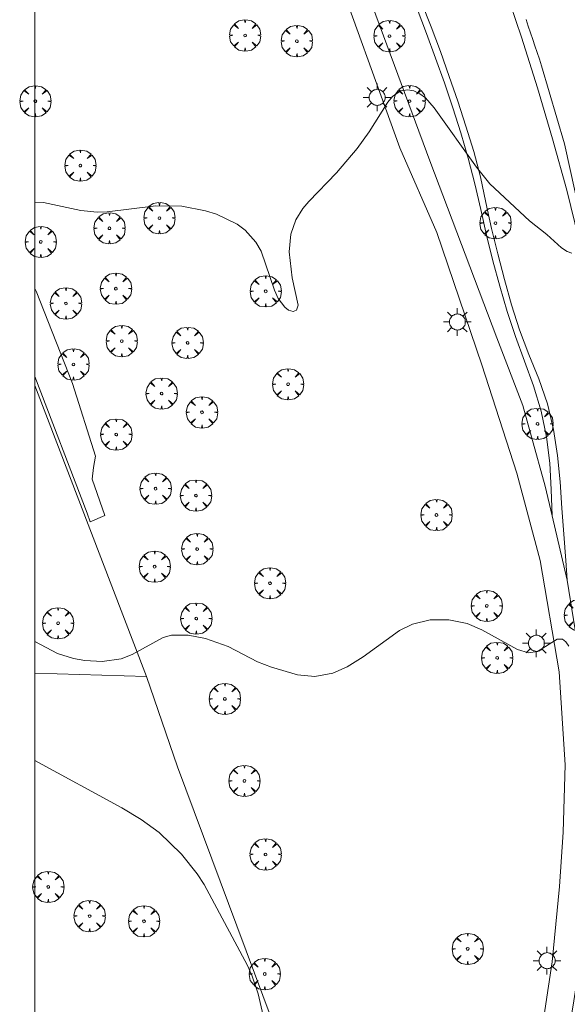
# Model space of a CAD drawing. Units: millimetres. Extents: x 423999 to 425000, y 4488999 to 4489501.
# Drawn here: x 423999 to 424040, y 4489058 to 4489133 of the extents above; entities that cross this region are included whole.
import ezdxf

# ---------------------------------------------------------------- set-up
doc = ezdxf.new("R2010")
doc.units = ezdxf.units.MM
doc.header["$MEASUREMENT"] = 0
doc.layers.get('0').update_dxf_attribs({"lineweight": 9})
for name, color, linetype, lineweight in [('1', 7, 'Continuous', 9), ('f030026l_camino', 50, 'Continuous', 9), ('f031026l_pinturavial', 253, 'Continuous', 9), ('f050002l_curvanivel_cgn', 23, 'Continuous', 9), ('f061013p_arbol', 91, 'Continuous', 9), ('f070045l_muro_tap', 11, 'MURO2', 9), ('f070047l_seto', 91, 'Continuous', 9), ('f070058l_elementoconstruido_bordillo', 30, 'Continuous', 9), ('f081055p_farola', 7, 'Continuous', 9), ('HOJAS', 7, 'Continuous', 9)]:
    doc.layers.add(name, color=color, linetype=linetype, lineweight=lineweight)
doc.linetypes.add('MURO2', pattern='A,3.1e-05,[1,muro2.shx,S=1,R=0,X=0,Y=0],-3.058844', length=3.058875)

# ---------------------------------------------------------------- blocks, each defined once
blk = doc.blocks.new('TVK2849S_ACAD_1_FMEBLOCK1')
at = {"layer": 'HOJAS'}
blk.add_lwpolyline([(-500, 250), (500, 250), (500, -250), (-500, -250)], close=True, dxfattribs=at)
blk = doc.blocks.new('arbol')
at = {"color": 0, "linetype": 'Continuous', "lineweight": 0, "flags": 128}
for points in [[(0.9597426615655422, 0.01231648027896881), (1.19974266178906, 0.03631648048758507), (1.127742661628872, 0.4683164805173874), (0.887742661871016, 0.8043164815753698), (0.5277426615357399, 0.528316481038928), (0.8157426617108285, 0.8763164803385735), (0.4797426615841687, 1.104316480457783), (0.04774266155436635, 1.176316481083632), (0.01174266170710325, 0.9603164810687304), (-0.0482573383487761, 1.176316481083632), (-0.4802573383785784, 1.104316480457783), (-0.8162573385052383, 0.8763164803385735), (-0.5042573381215334, 0.528316481038928), (-0.8642573384568095, 0.8043164815753698), (-1.104257338214666, 0.4683164805173874), (-1.188257338479161, 0.03631648048758507), (-0.9362573381513357, 0.01231648027896881)], [(-0.9362573381513357, 0.01231648027896881), (-1.188257338479161, -0.04768351837992668), (-1.104257338214666, -0.479683518409729), (-0.8642573384568095, -0.8036835193634033), (-0.5042573381215334, -0.5036835186183453), (-0.8162573385052383, -0.8756835199892521), (-0.4802573383785784, -1.115683518350124)], [(-0.4802573383785784, -1.115683518350124), (-0.0482573383487761, -1.187683518975973), (0.01174266170710325, -0.9356835186481476), (0.04774266155436635, -1.187683518975973), (0.4797426615841687, -1.115683518350124), (0.8157426617108285, -0.8756835199892521), (0.5277426615357399, -0.5036835186183453), (0.887742661871016, -0.8036835193634033), (1.127742661628872, -0.479683518409729), (1.19974266178906, -0.04768351837992668), (0.9597426615655422, 0.01231648027896881)]]:
    blk.add_lwpolyline(points, dxfattribs=at)
at = {"color": 0, "linetype": 'Continuous', "lineweight": 0, "extrusion": (0, 0, -1)}
for start, end in [(180.0228971959459, 7.594644452011599), (7.223336131686467, 180.0228971959459)]:
    blk.add_arc((0, 0), 0.1039676011144903, start, end, dxfattribs=at)
blk = doc.blocks.new('farola')
at = {"layer": '1'}
for points in [[(-0.75, 0.75, 0), (-0.4199999999837019, 0.4199999999254942, 0)], [(0, 1.049999999813735, 0), (0, 0.6000000005587935, 0)], [(0.75, 0.75, 0), (0.4299999999930151, 0.4300000006332994, 0)], [(-1.049999999988358, 0, 0), (-0.5899999999674037, 0, 0)], [(0.01000000000931323, 0.6100000003352761, 0), (0.09000000002561137, 0.6000000005587935, 0), (0.1600000000325963, 0.5800000000745058, 0), (0.2399999999906868, 0.5700000002980232, 0), (0.2999999999883585, 0.5200000004842877, 0), (0.3699999999953434, 0.4900000002235174, 0), (0.4299999999930151, 0.4300000006332994, 0), (0.4799999999813735, 0.3900000005960464, 0), (0.5200000000186265, 0.3100000005215406, 0), (0.5700000000069849, 0.25, 0), (0.6000000000349246, 0.1800000006332994, 0), (0.6099999999860302, 0.1000000005587935, 0), (0.6099999999860302, 0.03000000026077032, 0), (0.6099999999860302, -0.03000000026077032, 0), (0.6099999999860302, -0.1099999994039536, 0), (0.6000000000349246, -0.1799999997019768, 0), (0.5700000000069849, -0.2599999997764826, 0), (0.5200000000186265, -0.3199999993667006, 0), (0.4799999999813735, -0.3899999996647239, 0), (0.4299999999930151, -0.4399999994784594, 0), (0.3699999999953434, -0.5, 0), (0.2999999999883585, -0.5300000002607703, 0), (0.2399999999906868, -0.5699999993667006, 0), (0.1600000000325963, -0.5899999998509884, 0), (0.09000000002561137, -0.599999999627471, 0), (0, -0.6200000001117587, 0), (-0.05999999999767169, -0.599999999627471, 0), (-0.1400000000139698, -0.5899999998509884, 0), (-0.2099999999627471, -0.5699999993667006, 0), (-0.2700000000186265, -0.5300000002607703, 0), (-0.3499999999767169, -0.5, 0), (-0.4099999999743886, -0.4399999994784594, 0), (-0.4500000000116415, -0.3899999996647239, 0), (-0.5, -0.3199999993667006, 0), (-0.5399999999790452, -0.2599999997764826, 0), (-0.5700000000069849, -0.1799999997019768, 0), (-0.5899999999674037, -0.1099999994039536, 0), (-0.5899999999674037, -0.03000000026077032, 0), (-0.5899999999674037, 0.03000000026077032, 0), (-0.5899999999674037, 0.1000000005587935, 0), (-0.5700000000069849, 0.1800000006332994, 0), (-0.5399999999790452, 0.25, 0), (-0.5, 0.3100000005215406, 0), (-0.4500000000116415, 0.3900000005960464, 0), (-0.4099999999743886, 0.4300000006332994, 0), (-0.3499999999767169, 0.4900000002235174, 0), (-0.2700000000186265, 0.5200000004842877, 0), (-0.2099999999627471, 0.5700000002980232, 0), (-0.1400000000139698, 0.5800000000745058, 0), (-0.05999999999767169, 0.6000000005587935, 0), (0.01000000000931323, 0.6100000003352761, 0)], [(1.049999999988358, 0, 0), (0.6099999999860302, 0, 0)], [(-0.75, -0.7400000002235174, 0), (-0.4199999999837019, -0.4100000001490116, 0)], [(0, -1.049999999813735, 0), (0, -0.6200000001117587, 0)], [(0.75, -0.75, 0), (0.4299999999930151, -0.4399999994784594, 0)]]:
    blk.add_polyline3d(points, dxfattribs=at)

msp = doc.modelspace()

# ---------------------------------------------------------------- linework, layer by layer
at = {"layer": 'f030026l_camino'}
for points in [[(424029.3596706669, 4489134.184322162, 749.067893761348), (424030.0785289338, 4489132.318065306, 749.0672891827834), (424030.7886835259, 4489130.448488935, 749.0557920454127), (424031.463047692, 4489128.566403607, 748.9999835600298), (424032.1025289529, 4489126.673934328, 748.9017476665767), (424032.7289220637, 4489124.777901588, 748.7902229870851), (424033.3269743961, 4489122.871954332, 748.6910430119225), (424033.8253010971, 4489120.935651082, 748.642344256814), (424034.2465154141, 4489118.980527936, 748.6326612270628), (424034.6666711399, 4489117.025180122, 748.6322409133782), (424035.1422571592, 4489115.082529289, 748.6322409133782), (424035.6505774308, 4489113.148166372, 748.6322409133782), (424036.1844404482, 4489111.220724543, 748.6322409133782), (424036.7972045822, 4489109.316840038, 748.6322409133782), (424037.50858784, 4489107.447665297, 748.6322409133782), (424038.2672401139, 4489105.597239747, 748.6322409133782), (424038.9312441507, 4489103.710698978, 748.6322387971084), (424039.3741451307, 4489101.760343349, 748.632166408786), (424039.6833497174, 4489099.784385902, 748.6315485971822), (424039.8706696429, 4489097.793177756, 748.6298786753159), (424040.0153858904, 4489095.798422153, 748.6278439072615), (424040.1596885662, 4489093.803634462, 748.6258056013213), (424040.3039912484, 4489091.80884668, 748.6237672952892), (424040.4120520599, 4489090.315053336, 748.6222409133782)], [(424039.2693125209, 4489095.215505533, 748.6222409133782), (424039.206629976, 4489097.214519552, 748.6259626009685), (424039.0920062728, 4489099.211226786, 748.6291338445657), (424038.845910586, 4489101.196027629, 748.6311009163471), (424038.4299215577, 4489103.152249031, 748.631964162343), (424037.8521591295, 4489105.067008197, 748.6322039479841), (424037.1763094531, 4489106.949302561, 748.6322391433713), (424036.4905137881, 4489108.828095153, 748.6322409133595), (424035.857500118, 4489110.725314308, 748.6322409133782), (424035.2906906422, 4489112.643285323, 748.6322409133782), (424034.7750765666, 4489114.575638144, 748.6322409133782), (424034.2984782757, 4489116.51804289, 748.6325965449873), (424033.8501788046, 4489118.467174773, 748.6365210236644), (424033.3995827436, 4489120.41567087, 748.6543464438877), (424032.9037675313, 4489122.352645569, 748.7006230452198), (424032.3435323288, 4489124.270899488, 748.7799755980647), (424031.7332643081, 4489126.173007686, 748.8777489257743), (424031.0913410169, 4489128.065090069, 748.9678868645309), (424030.4215221297, 4489129.948525695, 749.0293684471642), (424029.7253189718, 4489131.82331255, 749.0584371794685), (424029.0125996262, 4489133.691990478, 749.0668035695968)]]:
    msp.add_polyline3d(points, dxfattribs=at)
at = {"layer": 'f031026l_pinturavial'}
msp.add_polyline3d([(424037.2934876493, 4489132.874049542, 749.5210000000001), (424037.4645354851, 4489132.37558376, 749.506), (424037.6344967113, 4489131.87676364, 749.491), (424037.803370196, 4489131.377592771, 749.476), (424037.9711548223, 4489130.878074747, 749.461), (424038.1378494896, 4489130.378213162, 749.445), (424038.3034531125, 4489129.878011622, 749.429), (424038.4679646218, 4489129.377473732, 749.414), (424040.2108185464, 4489123.435725613, 749.239), (424041.0184959307, 4489119.763983514, 749.155), (424041.9359049866, 4489116.087310948, 749.155), (424042.6769735369, 4489112.803241976, 749.0360000000001)], dxfattribs=at)
at = {"layer": 'f050002l_curvanivel_cgn'}
for points in [[(424000, 4489119.010570629, 749), (424000.6501244626, 4489118.996317287, 749), (424003.4785081843, 4489118.396948623, 749), (424004.7125998063, 4489118.252298076, 749), (424005.484151172, 4489118.275978692, 749), (424009.1893450334, 4489118.751225178, 749), (424011.158366742, 4489118.704517296, 749), (424012.940747675, 4489118.361711503, 749), (424013.7947634658, 4489118.093583185, 749), (424015.3588748266, 4489117.341211145, 749), (424015.9695029086, 4489116.886589393, 749), (424016.7831909595, 4489115.986887164, 749), (424017.1812425556, 4489115.294816553, 749), (424018.1830357843, 4489112.343030153, 749), (424018.4762374358, 4489111.71566592, 749), (424018.9759139567, 4489111.033473891, 749), (424019.2625498322, 4489110.816134393, 749), (424019.6030972543, 4489110.717382453, 749), (424019.8609710525, 4489110.830117993, 749), (424019.9782968739, 4489111.208472469, 749), (424019.5322272918, 4489113.27870871, 749), (424019.3082590869, 4489115.2409828, 749), (424019.431390955, 4489116.596944109, 749), (424019.812011571, 4489117.676221127, 749), (424020.3444901381, 4489118.531580128, 749), (424020.794276581, 4489119.068997853, 749), (424022.894564146, 4489121.239791856, 749), (424024.4602901179, 4489123.085873582, 749), (424025.3748955201, 4489124.367909973, 749), (424026.797588703, 4489126.620627942, 749), (424027.1508965732, 4489127.041954782, 749), (424027.7692458704, 4489127.465362433, 749), (424028.326725534, 4489127.555091792, 749), (424028.7758620449, 4489127.4647609, 749), (424029.2193887954, 4489127.250900789, 749), (424029.6440547085, 4489126.92990592, 749), (424030.3042571861, 4489126.177839676, 749), (424033.5183413706, 4489121.670448061, 749), (424034.5507125394, 4489120.41964255, 749), (424037.543805396, 4489117.587954204, 749), (424038.8698046556, 4489116.560743052, 749), (424039.9864206164, 4489115.540426375, 749), (424040.4066576941, 4489115.263804764, 749), (424040.7720311668, 4489115.149824751, 749)], [(424000, 4489085.658032591, 748), (424001.7076952263, 4489084.755429359, 748), (424002.9292112541, 4489084.370234812, 748), (424003.7801852897, 4489084.215878359, 748), (424005.1140085404, 4489084.146486429, 748), (424006.5398075412, 4489084.358364545, 748), (424007.3820410836, 4489084.671261856, 748), (424009.7317193314, 4489085.971480375, 748), (424010.3726162292, 4489086.138251408, 748), (424011.643415391, 4489086.150675547, 748), (424012.947504455, 4489085.889740915, 748), (424014.6798473907, 4489085.287598268, 748), (424016.8979341377, 4489084.129783507, 748), (424017.9634387446, 4489083.72196421, 748), (424019.9399355613, 4489083.137484195, 748), (424021.2643795552, 4489083.013721176, 748), (424022.6189670809, 4489083.261118113, 748), (424023.7073637287, 4489083.736114834, 748), (424024.923257887, 4489084.504910147, 748), (424027.6706694748, 4489086.502016825, 748), (424028.6595310936, 4489086.973537035, 748), (424030.0085588983, 4489087.310208852, 748), (424031.4273845508, 4489087.316679086, 748), (424032.8152786266, 4489087.025223305, 748), (424033.9328726528, 4489086.561847393, 748), (424036.654118802, 4489085.056876829, 748), (424037.4865977063, 4489084.815487402, 748), (424038.1525365719, 4489084.913647423, 748), (424039.6466777861, 4489085.841299958, 748), (424040.0552639473, 4489085.832449014, 748), (424040.3126467888, 4489085.633385031, 748), (424040.5507035596, 4489085.301655361, 748)], [(424000, 4489076.619159921, 747), (424006.6021567111, 4489073.039372432, 747), (424008.0544319227, 4489072.156460304, 747), (424009.4205386247, 4489071.163890978, 747), (424011.135949609, 4489069.519051317, 747), (424012.319819854, 4489068.016266068, 747), (424012.8450012215, 4489067.216112406, 747), (424016.1405743549, 4489061.062031819, 747), (424016.4956902652, 4489060.26852305, 747), (424016.9543789967, 4489058.906462628, 747), (424018.0628776455, 4489054.074822637, 747)]]:
    msp.add_polyline3d(points, dxfattribs=at)
at = {"layer": 'f070045l_muro_tap'}
for q in [(424000, 4489105.108104756, 749.0961576046349), (424000, 4489083.2503611, 747.8739628904906)]:
    msp.add_line((424008.4710197297, 4489083.005356254, 748.01), q, dxfattribs=at)
msp.add_polyline3d([(424025.3160499621, 4489022.361699039, 749.07112529033), (424028.7304161047, 4489029.514917031, 746.842), (424023.1605703481, 4489043.135032853, 747.004), (424010.8209427628, 4489076.155302377, 747.689), (424008.4710197297, 4489083.005356254, 748.01)], dxfattribs=at)
at = {"layer": 'f070047l_seto'}
msp.add_line((424003.9642079858, 4489095.403651038, 748.363), (424000, 4489105.793571983, 748.841794826296), dxfattribs=at)
msp.add_polyline3d([(424000, 4489112.462820282, 749.0019092146104), (424000.0937651296, 4489112.248466319, 748.989), (424002.845267216, 4489105.240355099, 748.597), (424004.5906726203, 4489099.732895995, 748.597), (424004.433492247, 4489098.866963863, 748.597), (424004.344701506, 4489097.97843316, 748.597), (424005.3085111973, 4489095.224941159, 748.363), (424004.1936977947, 4489094.743719307, 748.363), (424003.9642079858, 4489095.403651038, 748.363)], dxfattribs=at)
at = {"layer": 'f070058l_elementoconstruido_bordillo'}
for points in [[(424026.9730894888, 4489022.052476035, 746.6), (424031.9947778366, 4489034.994020028, 746.79), (424035.9326673256, 4489044.656738792, 746.98), (424036.7494838092, 4489047.574723026, 747.04), (424037.6229646263, 4489051.025893155, 747.09), (424038.4416346329, 4489055.796191925, 747.22), (424039.2829671818, 4489061.337518103, 747.33), (424039.8219383161, 4489067.06232035, 747.47), (424040.1188754432, 4489071.181088403, 747.59), (424040.2686255012, 4489076.297448052, 747.74), (424039.7983978009, 4489083.36403786, 748.01), (424038.3755170298, 4489091.813147023, 748.19), (424036.5859609866, 4489098.438372111, 748.33), (424033.9438988133, 4489106.680081783, 748.51), (424030.5142329129, 4489116.703048538, 748.81), (424027.7010362799, 4489123.139388729, 748.93), (424022.3591111474, 4489137.953910135, 749.29), (424018.2914644167, 4489148.670543561, 749.77), (424014.3691862789, 4489158.348611727, 749.98), (424009.047665626, 4489172.33200267, 750.54), (424002.0108335178, 4489190.19425148, 751.12), (424000, 4489195.719956699, 751.2836224920326)], [(424024.2861214724, 4489137.528773749, 749.27), (424029.9875283829, 4489122.145669639, 748.91), (424035.0746728142, 4489108.717386229, 748.59), (424037.0387976966, 4489103.569690658, 748.19), (424037.7020687595, 4489101.204211904, 748.4), (424038.7477163159, 4489097.452285815, 748.34), (424039.2693125209, 4489095.215505533, 748.27), (424040.4120520599, 4489090.315053336, 748.26), (424041.3761669216, 4489084.347140409, 748.13), (424041.8223784984, 4489079.075279558, 747.82), (424042.0157586797, 4489071.419178478, 747.55), (424042.0210240079, 4489071.210719238, 747.55), (424042.0382870919, 4489070.527257703, 747.51), (424042.0107293098, 4489069.823792603, 747.51), (424041.8924659572, 4489066.804894319, 747.48), (424041.6250687968, 4489062.980946019, 747.35), (424040.8739653224, 4489058.054267459, 747.25), (424039.8570518029, 4489052.23110432, 747.12), (424038.5850216565, 4489047.417940769, 747.08), (424036.8526366395, 4489041.059200376, 746.94), (424031.8631961693, 4489028.568790801, 746.75), (424030.645732588, 4489026.738780294, 746.73)], [(424035.6458280705, 4489135.37281321, 749.42), (424036.9430898295, 4489131.545641206, 749.36), (424038.1643360428, 4489127.693560766, 749.26), (424039.3090883386, 4489123.818080779, 749.16), (424040.3768983085, 4489119.920719299, 749.09), (424041.3039978162, 4489116.214993352, 749)]]:
    msp.add_polyline3d(points, dxfattribs=at)

# ---------------------------------------------------------------- block references
at = {"layer": 'f061013p_arbol'}
for p in [(424015.9563753213, 4489131.677729179, 749.755), (424026.923852329, 4489131.625537413, 749.452), (424019.8867420304, 4489131.241762439, 749.452), (424000.0279315776, 4489126.680888336, 749.284), (424028.4477992733, 4489126.690697146, 749.222), (424003.4476842912, 4489121.791699229, 749.284), (424009.4528347729, 4489117.808292288, 749.34), (424034.9714269137, 4489117.424275666, 749.222), (424005.6594941971, 4489117.03329254, 749.284), (424000.4435674767, 4489116.000098401, 748.989), (424006.1457033033, 4489112.449363397, 748.989), (424017.5199216842, 4489112.248837736, 749.042), (424002.3532526332, 4489111.328438172, 748.989), (424006.5872261788, 4489108.470841709, 748.989), (424011.5905118493, 4489108.336726714, 748.8720000000001), (424002.9258307701, 4489106.701192603, 748.597), (424019.2210255767, 4489105.196233376, 748.7570000000001), (424009.6164828246, 4489104.49004781, 748.571), (424012.6823053131, 4489103.060416434, 748.571), (424038.1639091815, 4489102.187730988, 748.772), (424006.1741802805, 4489101.379748132, 748.597), (424009.1606417447, 4489097.269270048, 748.571), (424012.2241282313, 4489096.747693053, 748.3240000000001), (424030.4929491046, 4489095.269886182, 748.352), (424012.3208424138, 4489092.682992954, 748.3240000000001), (424009.0896235849, 4489091.345371992, 748.3240000000001), (424017.8480154158, 4489090.08370449, 748.346), (424034.311820232, 4489088.365247935, 748.352), (424012.2481556812, 4489087.407705165, 748.3240000000001), (424041.3768344209, 4489087.663699691, 748.5740000000001), (424001.7544721805, 4489087.051057963, 748.363), (424035.0995631263, 4489084.424340567, 747.979), (424014.4202850751, 4489081.308875122, 748.01), (424015.9026858446, 4489075.08092895, 747.689), (424017.5128047298, 4489069.501479435, 747.769), (424001.0123003782, 4489067.032886405, 747.115), (424004.1511819389, 4489064.818739953, 746.724), (424008.2793616913, 4489064.422719322, 746.99), (424032.8597968446, 4489062.326242734, 747.479), (424017.4499069579, 4489060.421011398, 747.612)]:
    msp.add_blockref('arbol', p, dxfattribs=at)
at = {"layer": 'f081055p_farola'}
for p in [(424025.9799885481, 4489126.97483053, 749.242), (424032.0687533633, 4489109.925668884, 748.803), (424038.0620169212, 4489085.536995854, 748.38), (424038.8807738762, 4489061.434665112, 747.462)]:
    msp.add_blockref('farola', p, dxfattribs=at)
at = {"layer": 'HOJAS'}
msp.add_blockref('TVK2849S_ACAD_1_FMEBLOCK1', (424500, 4489250), dxfattribs=at)

doc.saveas('drawing.dxf')
